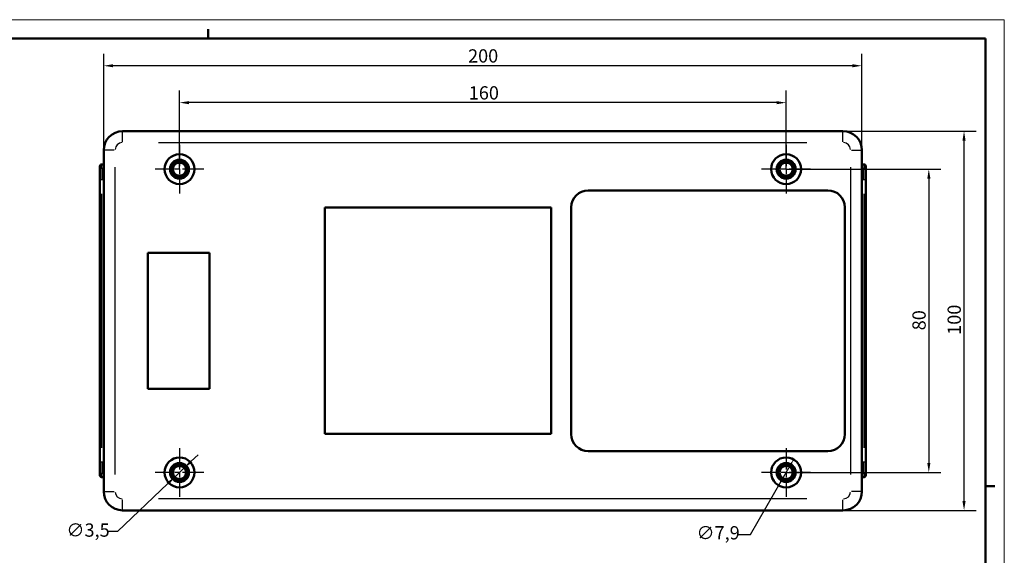
# Model space of a CAD drawing. Units: millimetres. Extents: x -302 to 658, y 0 to 420.
# Drawn here: x 334 to 594, y 279 to 420 of the extents above; entities that cross this region are included whole.
import ezdxf

# ---------------------------------------------------------------- set-up
doc = ezdxf.new("R2010")
doc.units = ezdxf.units.MM
doc.linetypes.add('CHAIN', pattern=[0.3543, 0.2362, -0.0295, 0.0591, -0.0295])
doc.layers.get('0').update_dxf_attribs({"lineweight": 25})
for name, color, linetype, lineweight in [('Centro(ISO)', 179, 'CHAIN', 25), ('Geometria schizzo(ISO)', 7, 'Continuous', 50), ('Quote(ISO)', 7, 'Continuous', 25), ('Spigoli tangenti visibili(ISO)', 251, 'Continuous', 30), ('Spigoli visibili(ISO)', 7, 'Continuous', 50)]:
    doc.layers.add(name, color=color, linetype=linetype, lineweight=lineweight)
doc.styles.add('DEFAULT-ISO~0', font='ARIAL.TTF')
doc.dimstyles.new('DEFAULT-ISO-Metodo 1b', dxfattribs={"dimtxt": 3.5, "dimasz": 2.5, "dimexe": 3.175, "dimexo": 0, "dimgap": 0.762, "dimtad": 1, "dimtoh": 1, "dimrnd": 1e-08, "dimtxsty": 'DEFAULT-ISO~0', "dimcen": 0.09, "dimdle": 10, "dimclrd": 2, "dimclre": 2, "dimclrt": 6, "dimazin": 2, "dimtfac": 0.714286, "dimtmove": 0, "dimatfit": 3, "dimfxl": 0, "dimtolj": 1, "dimlwd": 25, "dimlwe": 25, "dimarcsym": 0})

# ---------------------------------------------------------------- blocks, each defined once
blk = doc.blocks.new('Bordi A2')
at = {"layer": 'Geometria schizzo(ISO)', "color": 4, "lineweight": 18, "true_color": 0x00ffff}
for p, q in [((0, 420), (594, 420)), ((594, 420), (594, 0))]:
    blk.add_line(p, q, dxfattribs=at)
at = {"layer": 'Geometria schizzo(ISO)'}
for p, q in [((384, 415), (384, 417.5)), ((5, 415), (589, 415)), ((589, 415), (589, 5)), ((591.5, 297), (589, 297))]:
    blk.add_line(p, q, dxfattribs=at)
blk = doc.blocks.new('*D6')
at = {"layer": 'Defpoints', "color": 0, "linetype": 'Continuous'}
for p in [(356.45, 407.85), (356.45, 295.58), (556.45, 295.58)]:
    blk.add_point(p, dxfattribs=at)
at = {"layer": 'Quote(ISO)', "color": 2, "linetype": 'Continuous', "lineweight": 25}
for p, q in [((356.45, 295.58), (356.45, 411.03)), ((556.45, 295.58), (556.45, 411.03)), ((553.95, 407.85), (358.95, 407.85))]:
    blk.add_line(p, q, dxfattribs=at)
at = {"layer": 'Quote(ISO)', "color": 2, "linetype": 'Continuous'}
for points in [[(358.95, 408.27), (358.95, 407.44), (356.45, 407.85)], [(553.95, 408.27), (553.95, 407.44), (556.45, 407.85)]]:
    blk.add_solid(points, dxfattribs=at)
at = {"layer": 'Quote(ISO)', "color": 6, "linetype": 'Continuous', "lineweight": 25, "insert": (452.56, 412.19), "char_height": 3.5, "attachment_point": 1, "style": 'DEFAULT-ISO~0'}
blk.add_mtext('\\A1;200', dxfattribs=at)
blk = doc.blocks.new('*D7')
at = {"layer": 'Defpoints', "color": 0, "linetype": 'Continuous'}
for p in [(376.45, 398.12), (376.45, 380.58), (536.45, 380.58)]:
    blk.add_point(p, dxfattribs=at)
at = {"layer": 'Quote(ISO)', "color": 2, "linetype": 'Continuous', "lineweight": 25}
for p, q in [((376.45, 380.58), (376.45, 401.29)), ((536.45, 380.58), (536.45, 401.29)), ((533.95, 398.12), (378.95, 398.12))]:
    blk.add_line(p, q, dxfattribs=at)
at = {"layer": 'Quote(ISO)', "color": 2, "linetype": 'Continuous'}
for points in [[(378.95, 398.53), (378.95, 397.7), (376.45, 398.12)], [(533.95, 398.53), (533.95, 397.7), (536.45, 398.12)]]:
    blk.add_solid(points, dxfattribs=at)
at = {"layer": 'Quote(ISO)', "color": 6, "linetype": 'Continuous', "lineweight": 25, "insert": (452.75, 402.45), "char_height": 3.5, "attachment_point": 1, "style": 'DEFAULT-ISO~0'}
blk.add_mtext('\\A1;160', dxfattribs=at)
blk = doc.blocks.new('*D8')
at = {"layer": 'Defpoints', "color": 0, "linetype": 'Continuous'}
for p in [(538.43, 304.01), (534.48, 297.16)]:
    blk.add_point(p, dxfattribs=at)
at = {"layer": 'Quote(ISO)', "color": 2, "linetype": 'Continuous', "lineweight": 25}
for p, q in [((527.02, 284.26), (537.18, 301.84)), ((523.76, 284.26), (527.02, 284.26))]:
    blk.add_line(p, q, dxfattribs=at)
at = {"layer": 'Quote(ISO)', "color": 2, "linetype": 'Continuous'}
blk.add_solid([(536.81, 302.05), (537.54, 301.63), (538.43, 304.01)], dxfattribs=at)
at = {"layer": 'Quote(ISO)', "color": 6, "linetype": 'Continuous', "lineweight": 25, "insert": (512.81, 286.42), "char_height": 3.5, "attachment_point": 1, "style": 'DEFAULT-ISO~0'}
blk.add_mtext('\\A1;∅7,9', dxfattribs=at)
blk = doc.blocks.new('*D9')
at = {"layer": 'Defpoints', "color": 0, "linetype": 'Continuous'}
for p in [(361.45, 390.58), (583.38, 390.58), (361.45, 290.58)]:
    blk.add_point(p, dxfattribs=at)
at = {"layer": 'Quote(ISO)', "color": 2, "linetype": 'Continuous', "lineweight": 25}
for p, q in [((361.45, 390.58), (586.55, 390.58)), ((583.38, 293.08), (583.38, 388.08)), ((361.45, 290.58), (586.55, 290.58))]:
    blk.add_line(p, q, dxfattribs=at)
at = {"layer": 'Quote(ISO)', "color": 2, "linetype": 'Continuous'}
for points in [[(582.96, 388.08), (583.8, 388.08), (583.38, 390.58)], [(582.96, 293.08), (583.8, 293.08), (583.38, 290.58)]]:
    blk.add_solid(points, dxfattribs=at)
at = {"layer": 'Quote(ISO)', "color": 6, "linetype": 'Continuous', "lineweight": 25, "insert": (579.04, 336.89), "char_height": 3.5, "attachment_point": 1, "rotation": 90, "style": 'DEFAULT-ISO~0'}
blk.add_mtext('\\A1;100', dxfattribs=at)
blk = doc.blocks.new('*D51')
at = {"layer": 'Defpoints', "color": 0, "linetype": 'Continuous'}
for p in [(377.72, 301.79), (375.18, 299.38)]:
    blk.add_point(p, dxfattribs=at)
at = {"layer": 'Quote(ISO)', "color": 2, "linetype": 'Continuous', "lineweight": 25}
for p, q in [((379.53, 303.52), (381.33, 305.24)), ((377.72, 301.79), (375.18, 299.38)), ((373.37, 297.65), (360.09, 284.98)), ((360.09, 284.98), (357.59, 284.98))]:
    blk.add_line(p, q, dxfattribs=at)
at = {"layer": 'Quote(ISO)', "color": 2, "linetype": 'Continuous'}
for points in [[(379.24, 303.82), (379.81, 303.22), (377.72, 301.79)], [(373.09, 297.95), (373.66, 297.35), (375.18, 299.38)]]:
    blk.add_solid(points, dxfattribs=at)
at = {"layer": 'Quote(ISO)', "color": 6, "linetype": 'Continuous', "lineweight": 25, "insert": (346.62, 287.14), "char_height": 3.5, "attachment_point": 1, "style": 'DEFAULT-ISO~0'}
blk.add_mtext('\\A1;∅3,5', dxfattribs=at)
blk = doc.blocks.new('*D52')
at = {"layer": 'Defpoints', "color": 0, "linetype": 'Continuous'}
for p in [(536.45, 380.58), (536.45, 300.58), (574.09, 300.58)]:
    blk.add_point(p, dxfattribs=at)
at = {"layer": 'Quote(ISO)', "color": 2, "linetype": 'Continuous', "lineweight": 25}
for p, q in [((536.45, 380.58), (577.27, 380.58)), ((574.09, 378.08), (574.09, 303.08)), ((536.45, 300.58), (577.27, 300.58))]:
    blk.add_line(p, q, dxfattribs=at)
at = {"layer": 'Quote(ISO)', "color": 2, "linetype": 'Continuous'}
for points in [[(573.68, 378.08), (574.51, 378.08), (574.09, 380.58)], [(573.68, 303.08), (574.51, 303.08), (574.09, 300.58)]]:
    blk.add_solid(points, dxfattribs=at)
at = {"layer": 'Quote(ISO)', "color": 6, "linetype": 'Continuous', "lineweight": 25, "insert": (569.76, 338.08), "char_height": 3.5, "attachment_point": 1, "rotation": 90, "style": 'DEFAULT-ISO~0'}
blk.add_mtext('\\A1;80', dxfattribs=at)

msp = doc.modelspace()

# ---------------------------------------------------------------- linework, layer by layer
at = {"layer": 'Centro(ISO)', "linetype": 'CHAIN', "ltscale": 23.990969}
for p, q in [((376.45, 387.035), (376.45, 374.135)), ((536.45, 387.035), (536.45, 374.135)), ((382.9, 380.585), (370, 380.585)), ((542.9, 380.585), (530, 380.585)), ((376.45, 307.035), (376.45, 294.135)), ((536.45, 307.035), (536.45, 294.135)), ((382.9, 300.585), (370, 300.585)), ((542.9, 300.585), (530, 300.585))]:
    msp.add_line(p, q, dxfattribs=at)
at = {"layer": 'Spigoli tangenti visibili(ISO)'}
for p, q in [((361.45, 387.82), (361.45, 390.575)), ((551.45, 387.82), (551.45, 390.575)), ((370.95, 387.585), (541.95, 387.585)), ((359.215, 385.585), (356.459, 385.585)), ((553.685, 385.585), (556.441, 385.585)), ((355.95, 380.846), (355.95, 381.783)), ((556.95, 381.783), (556.95, 380.846)), ((355.95, 380.754), (355.95, 378.043)), ((356.425, 380.794), (355.975, 380.794)), ((359.45, 300.085), (359.45, 381.085)), ((553.45, 381.085), (553.45, 300.085)), ((556.925, 380.794), (556.475, 380.794)), ((556.95, 378.043), (556.95, 380.754)), ((355.452, 377.831), (355.911, 377.831)), ((355.975, 377.831), (356.425, 377.831)), ((556.475, 377.831), (556.925, 377.831)), ((556.989, 377.831), (557.448, 377.831)), ((355.95, 307.063), (355.95, 374.106)), ((556.95, 374.106), (556.95, 307.063)), ((355.911, 303.338), (355.452, 303.338)), ((355.95, 303.126), (355.95, 300.416)), ((356.425, 303.338), (355.975, 303.338)), ((556.925, 303.338), (556.475, 303.338)), ((556.95, 300.416), (556.95, 303.126)), ((557.448, 303.338), (556.989, 303.338)), ((355.95, 299.387), (355.95, 300.323)), ((355.975, 300.375), (356.425, 300.375)), ((556.475, 300.375), (556.925, 300.375)), ((556.95, 300.323), (556.95, 299.387)), ((356.459, 295.585), (359.215, 295.585)), ((541.95, 293.585), (370.95, 293.585)), ((556.441, 295.585), (553.685, 295.585)), ((361.45, 290.594), (361.45, 293.349)), ((551.45, 290.594), (551.45, 293.349))]:
    msp.add_line(p, q, dxfattribs=at)
for centre, start, end in [((361.45, 385.585), 94.5, 175.5), ((551.45, 385.585), 4.5, 85.5), ((361.45, 295.585), 184.5, 265.5), ((551.45, 295.585), 274.5, 355.5)]:
    msp.add_arc(centre, 2, start, end, dxfattribs=at)
for centre, major_axis, start_param, end_param in [((355.95, 380.3), (-0.5, 0), 4.7909288, 6.2046455), ((556.95, 380.3), (0.5, 0), 0.0785398, 1.4922565), ((355.95, 300.869), (-0.5, 0), 0.0785398, 1.4922565), ((556.95, 300.869), (0.5, 0), 4.7909288, 6.2046455)]:
    msp.add_ellipse(centre, major_axis=major_axis, ratio=0.9876883, start_param=start_param, end_param=end_param, dxfattribs=at)
at = {"layer": 'Spigoli visibili(ISO)'}
for p, q in [((551.45, 390.585), (361.45, 390.585)), ((356.45, 385.585), (356.45, 295.585)), ((556.45, 295.585), (556.45, 385.585)), ((356.45, 381.835), (355.95, 381.835)), ((556.45, 381.835), (556.95, 381.835)), ((355.45, 381.328), (355.45, 380.3)), ((355.45, 377.831), (355.45, 380.3)), ((557.45, 380.3), (557.45, 381.328)), ((557.45, 380.3), (557.45, 377.831)), ((355.45, 377.831), (355.45, 303.338)), ((557.45, 303.338), (557.45, 377.831)), ((484.25, 374.985), (547.45, 374.985)), ((414.75, 370.435), (474.45, 370.435)), ((414.75, 310.735), (414.75, 370.435)), ((474.45, 370.435), (474.45, 310.735)), ((479.75, 310.685), (479.75, 370.485)), ((551.95, 370.485), (551.95, 310.685)), ((368.066, 358.503), (384.336, 358.503)), ((368.066, 322.666), (368.066, 358.503)), ((384.336, 358.503), (384.336, 322.666)), ((384.336, 322.666), (368.066, 322.666)), ((474.45, 310.735), (414.75, 310.735)), ((547.45, 306.185), (484.25, 306.185)), ((355.45, 300.869), (355.45, 303.338)), ((557.45, 303.338), (557.45, 300.869)), ((355.45, 300.869), (355.45, 299.841)), ((356.45, 299.335), (355.95, 299.335)), ((556.45, 299.335), (556.95, 299.335)), ((557.45, 299.841), (557.45, 300.869)), ((361.45, 290.585), (551.45, 290.585))]:
    msp.add_line(p, q, dxfattribs=at)
for centre, radius in [((376.45, 380.585), 3.95), ((536.45, 380.585), 3.95), ((376.45, 380.585), 2.5), ((376.45, 380.585), 2.15), ((376.45, 380.585), 1.75), ((536.45, 380.585), 2.5), ((536.45, 380.585), 2.15), ((536.45, 380.585), 1.75), ((376.45, 300.585), 3.95), ((536.45, 300.585), 3.95), ((376.45, 300.585), 2.5), ((376.45, 300.585), 2.15), ((376.45, 300.585), 1.75), ((536.45, 300.585), 2.5), ((536.45, 300.585), 2.15), ((536.45, 300.585), 1.75)]:
    msp.add_circle(centre, radius, dxfattribs=at)
for centre, radius, start, end in [((361.45, 385.585), 5, 90, 180), ((551.45, 385.585), 5, 0, 90), ((484.25, 370.485), 4.5, 90, 180), ((547.45, 370.485), 4.5, 0, 90), ((484.25, 310.685), 4.5, 180, 270), ((547.45, 310.685), 4.5, 270, 0), ((361.45, 295.585), 5, 180, 270), ((551.45, 295.585), 5, 270, 0)]:
    msp.add_arc(centre, radius, start, end, dxfattribs=at)
for centre, major_axis, start_param, end_param in [((355.95, 381.328), (0, 0.506), 0, 1.5707963), ((556.95, 381.328), (0, 0.506), 4.712389, 6.2831853), ((355.95, 299.841), (0, -0.506), 4.712389, 6.2831853), ((556.95, 299.841), (0, -0.506), 0, 1.5707963)]:
    msp.add_ellipse(centre, major_axis=major_axis, ratio=0.9876883, start_param=start_param, end_param=end_param, dxfattribs=at)

# ---------------------------------------------------------------- block references
msp.add_blockref('Bordi A2', (0, 0))

# ---------------------------------------------------------------- dimensions: what is measured, and where the dimension line sits
at = {"layer": 'Quote(ISO)', "color": 2, "linetype": 'Continuous', "lineweight": 25, "true_color": 0xffff00}
for base, p1, p2, angle, picture, middle in [((356.45, 407.853), (556.45, 295.585), (356.45, 295.585), 180, '*D6', (456.45, 407.853)), ((376.45, 398.115), (536.45, 380.585), (376.45, 380.585), 180, '*D7', (456.45, 398.115)), ((583.379, 390.585), (361.45, 290.585), (361.45, 390.585), 90, '*D9', (583.379, 340.585)), ((574.094, 300.585), (536.45, 380.585), (536.45, 300.585), 90, '*D52', (574.094, 340.585))]:
    dim = msp.add_linear_dim(base=base, p1=p1, p2=p2, angle=angle, dimstyle='DEFAULT-ISO-Metodo 1b', override={"dimtoh": 0, "dimdec": 2, "dimtp": 0, "dimtm": 0, "dimtdec": 2, "dimatfit": 2}, dxfattribs=at)
    dim.commit()
    dim.dimension.update_dxf_attribs({"geometry": picture, "text_midpoint": middle, "dimtype": 160})
for p1, p2, override, picture, middle in [((377.716, 301.792), (375.184, 299.377), {"dimtad": 0, "dimtih": 1, "dimdec": 2, "dimtp": 0, "dimtm": 0, "dimtdec": 2, "dimatfit": 2}, '*D51', (351.727, 284.982)), ((534.475, 297.164), (538.425, 304.005), {"dimtad": 0, "dimtih": 1, "dimdec": 2, "dimtp": 0, "dimtm": 0, "dimtdec": 2, "dimtofl": 0}, '*D8', (517.903, 284.257))]:
    dim = msp.add_diameter_dim_2p(p1=p1, p2=p2, dimstyle='DEFAULT-ISO-Metodo 1b', override=override, dxfattribs=at)
    dim.commit()
    dim.dimension.update_dxf_attribs({"geometry": picture, "text_midpoint": middle, "dimtype": 163})

doc.saveas('drawing.dxf')
